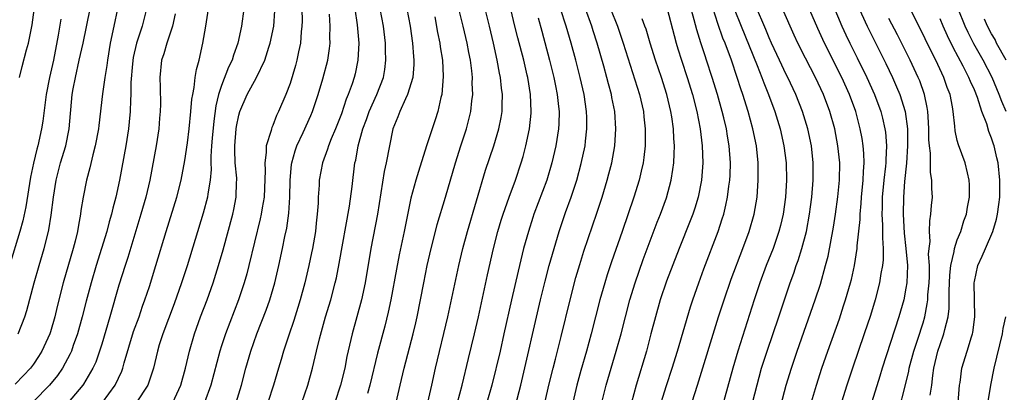
# Model space of a CAD drawing. Units: inches. Extents: x 2634000 to 2635365, y 1443000 to 1446000.
# Drawn here: x 2634755 to 2634870, y 1443064 to 1443108 of the extents above; entities that cross this region are included whole.
import ezdxf

# ---------------------------------------------------------------- set-up
doc = ezdxf.new("R2010")
doc.units = ezdxf.units.IN
doc.header["$MEASUREMENT"] = 0
doc.layers.add('LD26341443_2ft', color=207, linetype='Continuous')

msp = doc.modelspace()

# ---------------------------------------------------------------- linework, layer by layer
at = {"layer": 'LD26341443_2ft'}
for points, elevation in [([(2634755.39, 1443101), (2634755.71, 1443102.29), (2634756.21, 1443104.21), (2634756.45, 1443105), (2634756.86, 1443107.14), (2634757.1, 1443108.9), (2634757.41, 1443111), (2634757.74, 1443113), (2634757.88, 1443114.12), (2634757.96, 1443115), (2634757.97, 1443115.97), (2634758.01, 1443117), (2634757.93, 1443117.93), (2634757.86, 1443119), (2634757.48, 1443121), (2634756.89, 1443123), (2634756.17, 1443125), (2634755.62, 1443126.38), (2634755.35, 1443127)], 11134), ([(2634830.38, 1443063), (2634831, 1443064.97), (2634831.66, 1443067), (2634832.28, 1443069), (2634833.81, 1443074.19), (2634834.08, 1443075), (2634834.78, 1443077), (2634835.37, 1443078.63), (2634837.03, 1443083), (2634837.53, 1443084.47), (2634837.69, 1443085), (2634837.95, 1443086.05), (2634838.15, 1443087), (2634838.3, 1443088.3), (2634838.4, 1443089), (2634838.44, 1443089.56), (2634838.48, 1443091), (2634838.35, 1443093), (2634838.14, 1443094.14), (2634838.01, 1443095), (2634837.72, 1443096.28), (2634837.53, 1443097), (2634836.97, 1443099), (2634836.36, 1443101), (2634835.69, 1443103), (2634835.51, 1443103.51), (2634835.02, 1443105.02), (2634834.55, 1443106.55), (2634834.26, 1443107.74), (2634833.35, 1443111)], 11182), ([(2634861.83, 1443063.83), (2634862.01, 1443065), (2634862.13, 1443066.13), (2634862.27, 1443067), (2634862.74, 1443069), (2634863, 1443069.79), (2634863.44, 1443071), (2634863.53, 1443071.53), (2634863.92, 1443073), (2634864.03, 1443073.97), (2634864.04, 1443076.04), (2634864.12, 1443077.88), (2634864.24, 1443079), (2634864.64, 1443080.64), (2634864.67, 1443081), (2634865, 1443081.99), (2634865.41, 1443083), (2634865.77, 1443084.23), (2634866.06, 1443085), (2634866.18, 1443085.82), (2634866.41, 1443087), (2634866.42, 1443088.42), (2634866.39, 1443089), (2634866.17, 1443089.83), (2634865.93, 1443091), (2634865.12, 1443093.12), (2634865, 1443093.62), (2634864.75, 1443094.75), (2634864.71, 1443095.29), (2634864.52, 1443097), (2634864.43, 1443097.57), (2634864.15, 1443099), (2634863.82, 1443099.82), (2634863.43, 1443101), (2634862.48, 1443103), (2634861.48, 1443105), (2634861, 1443106.03), (2634858.68, 1443110.68)], 11200), ([(2634803.1, 1443063), (2634803.57, 1443065), (2634804.02, 1443067), (2634805.45, 1443073), (2634806.72, 1443079), (2634807.2, 1443081), (2634807.74, 1443083), (2634809.86, 1443090.14), (2634810.82, 1443093), (2634811.42, 1443095), (2634811.69, 1443096.31), (2634811.79, 1443097), (2634811.79, 1443097.79), (2634811.84, 1443099), (2634811.74, 1443099.74), (2634811.61, 1443101), (2634811.5, 1443101.5), (2634811.22, 1443103), (2634810.77, 1443105), (2634810.3, 1443107), (2634809.64, 1443109.64)], 11166), ([(2634806.59, 1443063), (2634807.14, 1443065), (2634807.87, 1443068.13), (2634808.57, 1443071), (2634809.04, 1443073), (2634810.08, 1443077.92), (2634810.78, 1443081), (2634811.31, 1443083), (2634811.7, 1443084.3), (2634811.92, 1443085), (2634812.61, 1443087), (2634813.34, 1443089), (2634814, 1443091), (2634814.24, 1443091.76), (2634814.56, 1443093), (2634814.99, 1443095), (2634815.18, 1443096.82), (2634815.19, 1443097), (2634815.11, 1443099), (2634814.8, 1443101), (2634814.74, 1443101.26), (2634814.32, 1443103), (2634813.62, 1443105.62), (2634813.29, 1443107), (2634812.48, 1443110.48)], 11168), ([(2634850.19, 1443110.19), (2634851.52, 1443107), (2634851.98, 1443105.98), (2634852.44, 1443105), (2634853.3, 1443103.3), (2634854.43, 1443101), (2634855.32, 1443099), (2634856.05, 1443097), (2634856.25, 1443096.25), (2634856.53, 1443095), (2634856.6, 1443094.6), (2634856.72, 1443093), (2634856.63, 1443091.37), (2634856.64, 1443091), (2634856.61, 1443090.61), (2634856.42, 1443089), (2634856.23, 1443087), (2634856.22, 1443085.78), (2634856.18, 1443085), (2634856.27, 1443083.73), (2634856.27, 1443083), (2634856.25, 1443082.25), (2634856.33, 1443081), (2634856.32, 1443079.68), (2634856.24, 1443079), (2634856.06, 1443078.06), (2634855.91, 1443077), (2634855.4, 1443075), (2634854.84, 1443073.16), (2634854.11, 1443071), (2634852.73, 1443067), (2634852.08, 1443065), (2634850.86, 1443061.14)], 11194), ([(2634766.83, 1443109), (2634766.39, 1443107), (2634765.99, 1443105), (2634765.67, 1443103), (2634765.6, 1443102.4), (2634765.36, 1443101), (2634765.08, 1443099.08), (2634764.64, 1443095.36), (2634764.61, 1443095), (2634764.24, 1443093), (2634763.94, 1443091.94), (2634763.59, 1443090.41), (2634763.2, 1443089), (2634762.82, 1443087), (2634762.57, 1443085.43), (2634762.52, 1443085), (2634762.26, 1443083.74), (2634762.15, 1443083), (2634761.87, 1443081.87), (2634761.64, 1443081), (2634760.49, 1443077), (2634759.79, 1443074.21), (2634759.51, 1443073), (2634759, 1443071.27), (2634758.91, 1443071), (2634758, 1443069), (2634757.62, 1443068.38), (2634757, 1443067.48), (2634756.65, 1443067), (2634755.86, 1443066.14), (2634754.86, 1443065.14)], 11140), ([(2634755.23, 1443071), (2634756.02, 1443073), (2634756.25, 1443073.75), (2634757.11, 1443077), (2634757.68, 1443079), (2634758.27, 1443081), (2634758.77, 1443083), (2634758.81, 1443083.19), (2634759.09, 1443084.91), (2634759.35, 1443087), (2634759.68, 1443089), (2634760.18, 1443091), (2634760.78, 1443093), (2634761.2, 1443095), (2634761.55, 1443099), (2634761.66, 1443099.66), (2634761.91, 1443101), (2634762.37, 1443103), (2634762.81, 1443105), (2634763.63, 1443109)], 11138), ([(2634770.22, 1443109), (2634769.71, 1443107), (2634769.06, 1443105), (2634768.68, 1443103.32), (2634768.59, 1443102.59), (2634768.41, 1443100.41), (2634768.4, 1443099), (2634768.34, 1443098.34), (2634768.31, 1443097), (2634768.21, 1443095.79), (2634768.12, 1443095), (2634767.8, 1443093), (2634767.06, 1443089), (2634766.63, 1443087), (2634766.28, 1443085.72), (2634766.13, 1443085), (2634765.87, 1443084.13), (2634765.58, 1443083), (2634764.33, 1443079), (2634763.74, 1443077), (2634763.16, 1443074.84), (2634762.7, 1443073), (2634762.15, 1443071), (2634761.67, 1443069.67), (2634761.45, 1443069), (2634761.32, 1443068.68), (2634760.41, 1443067), (2634759.84, 1443066.16), (2634758.9, 1443065), (2634757, 1443063.09)], 11142), ([(2634773.57, 1443108.43), (2634773.25, 1443107), (2634772.62, 1443105), (2634772.26, 1443103.74), (2634771.99, 1443103), (2634771.77, 1443101), (2634771.83, 1443099.83), (2634771.85, 1443097.85), (2634771.83, 1443097), (2634771.75, 1443096.25), (2634771.65, 1443095), (2634771.34, 1443093), (2634770.6, 1443089), (2634770.14, 1443087), (2634769.57, 1443085), (2634768.05, 1443079.95), (2634767.73, 1443079), (2634767, 1443076.72), (2634765.94, 1443073), (2634765, 1443069.82), (2634764.75, 1443069), (2634764.29, 1443067.71), (2634763.97, 1443067), (2634762.87, 1443065.13), (2634762.77, 1443065), (2634761.08, 1443063)], 11144), ([(2634765.08, 1443063), (2634766.56, 1443065), (2634767.34, 1443066.66), (2634767.46, 1443067), (2634767.62, 1443067.62), (2634768.72, 1443071.28), (2634769.35, 1443073), (2634769.76, 1443074.24), (2634770.04, 1443075), (2634770.56, 1443076.56), (2634771.33, 1443079), (2634772.53, 1443083), (2634773.78, 1443087), (2634774.29, 1443089), (2634774.7, 1443091.3), (2634775, 1443093.35), (2634775.2, 1443095), (2634775.41, 1443097), (2634775.54, 1443098.46), (2634775.63, 1443099), (2634775.81, 1443099.81), (2634775.93, 1443101), (2634776.07, 1443101.93), (2634776.38, 1443103), (2634776.83, 1443105), (2634777.18, 1443107), (2634777.49, 1443109)], 11146), ([(2634781.62, 1443109), (2634781.34, 1443107), (2634780.91, 1443105), (2634780.4, 1443103.6), (2634780.23, 1443103), (2634779.82, 1443102.18), (2634779, 1443100.06), (2634778.65, 1443099), (2634778.34, 1443097.66), (2634778.1, 1443095.9), (2634777.91, 1443093.91), (2634777.84, 1443093), (2634777.75, 1443091.75), (2634777.75, 1443091), (2634777.77, 1443090.23), (2634777.66, 1443089), (2634777.4, 1443087.4), (2634777.36, 1443087), (2634776.86, 1443085.14), (2634774.98, 1443078.98), (2634774.33, 1443077), (2634773.46, 1443074.54), (2634772.13, 1443071), (2634771.72, 1443069.72), (2634771.5, 1443069), (2634771.04, 1443067), (2634770.4, 1443065), (2634769.03, 1443062.97)], 11148), ([(2634773.3, 1443063), (2634774.23, 1443065), (2634774.79, 1443067), (2634775.27, 1443069), (2634775.85, 1443071), (2634776.55, 1443073), (2634777.3, 1443075), (2634778.02, 1443077), (2634778.66, 1443079), (2634779.18, 1443080.82), (2634780.31, 1443085), (2634780.44, 1443085.56), (2634780.71, 1443087), (2634780.75, 1443088.75), (2634780.77, 1443089), (2634780.77, 1443089.23), (2634780.6, 1443091), (2634780.54, 1443092.54), (2634780.54, 1443093), (2634780.72, 1443095), (2634780.75, 1443095.25), (2634781, 1443096.57), (2634781.12, 1443097), (2634781.98, 1443099), (2634783.08, 1443101), (2634784.05, 1443103), (2634784.54, 1443104.54), (2634784.7, 1443105), (2634785.1, 1443107), (2634785.22, 1443108.78)], 11150), ([(2634788.37, 1443109), (2634788.41, 1443107.59), (2634788.39, 1443107), (2634788.31, 1443106.31), (2634788.22, 1443105), (2634787.99, 1443103.99), (2634787.81, 1443103), (2634787.63, 1443102.37), (2634787, 1443100.28), (2634786.52, 1443099), (2634785.67, 1443097), (2634785.44, 1443096.56), (2634785, 1443095.39), (2634784.87, 1443095.13), (2634784.83, 1443095), (2634784.79, 1443094.78), (2634784.22, 1443093), (2634784.21, 1443092.21), (2634784.04, 1443091), (2634784.1, 1443090.1), (2634784.03, 1443088.03), (2634783.97, 1443087), (2634783.75, 1443085.75), (2634783.64, 1443085), (2634783.53, 1443084.47), (2634782.19, 1443079), (2634781.95, 1443078.05), (2634781.64, 1443077), (2634780.97, 1443075), (2634779.46, 1443071), (2634779, 1443069.62), (2634778.8, 1443069), (2634777.75, 1443065), (2634777.02, 1443062.98)], 11152), ([(2634780.72, 1443063), (2634781.33, 1443065), (2634781.85, 1443067), (2634782.43, 1443069), (2634783.14, 1443071), (2634784.22, 1443073.78), (2634784.63, 1443075), (2634785.21, 1443077), (2634785.69, 1443079), (2634786.14, 1443081), (2634786.41, 1443082.41), (2634786.62, 1443083.38), (2634786.86, 1443085.14), (2634786.97, 1443087), (2634787.03, 1443089), (2634787.19, 1443090.81), (2634787.22, 1443091), (2634787.59, 1443092.41), (2634787.8, 1443093), (2634788.54, 1443094.54), (2634789.44, 1443096.56), (2634789.63, 1443097), (2634790.28, 1443099), (2634790.82, 1443100.82), (2634791.41, 1443103), (2634791.62, 1443104.38), (2634791.68, 1443105), (2634791.66, 1443105.66), (2634791.69, 1443107), (2634791.62, 1443108.38)], 11154), ([(2634794.57, 1443109), (2634794.85, 1443107.15), (2634795.03, 1443105), (2634794.94, 1443103), (2634794.6, 1443101.4), (2634794.51, 1443101), (2634794.26, 1443100.26), (2634793.81, 1443099), (2634793.56, 1443098.44), (2634793, 1443096.75), (2634792.32, 1443095), (2634791.82, 1443093.82), (2634791.5, 1443093), (2634791.4, 1443092.6), (2634790.79, 1443091), (2634790.42, 1443089), (2634790.4, 1443088.4), (2634790.29, 1443087), (2634790.28, 1443086.28), (2634790.19, 1443085), (2634790.06, 1443083.94), (2634789.97, 1443083), (2634789.64, 1443081), (2634789.53, 1443080.47), (2634789.22, 1443079), (2634788.74, 1443077), (2634788.19, 1443075), (2634787.91, 1443074.09), (2634787.44, 1443072.56), (2634786.85, 1443070.85), (2634786.24, 1443069), (2634785.97, 1443068.03), (2634785.65, 1443067), (2634785.06, 1443065), (2634784.4, 1443063)], 11156), ([(2634788.38, 1443063), (2634789.1, 1443065), (2634789.62, 1443067), (2634790.08, 1443069), (2634790.43, 1443070.43), (2634791.16, 1443073), (2634791.76, 1443075), (2634792.28, 1443077), (2634792.42, 1443077.58), (2634792.75, 1443079.25), (2634793.94, 1443085.94), (2634794.26, 1443088.26), (2634794.59, 1443091), (2634794.68, 1443091.32), (2634794.97, 1443093), (2634795.53, 1443095), (2634795.93, 1443096.07), (2634796.26, 1443097), (2634797.16, 1443099), (2634797.91, 1443101), (2634798.07, 1443101.93), (2634798.22, 1443103), (2634798.18, 1443104.18), (2634798.18, 1443105), (2634797.92, 1443107), (2634797.53, 1443109)], 11158), ([(2634800.66, 1443109), (2634801.04, 1443107), (2634801.33, 1443105), (2634801.43, 1443103.43), (2634801.48, 1443103), (2634801.48, 1443102.52), (2634801.34, 1443101), (2634800.75, 1443099), (2634800.5, 1443098.5), (2634799.82, 1443097), (2634799.61, 1443096.39), (2634799.01, 1443095), (2634798.25, 1443091), (2634798.02, 1443089.98), (2634797.21, 1443085), (2634796.44, 1443081), (2634795.78, 1443077), (2634795.35, 1443075), (2634794.27, 1443071), (2634793.65, 1443068.35), (2634793.39, 1443067), (2634792.9, 1443065), (2634792.25, 1443063)], 11160), ([(2634799.39, 1443063), (2634799.89, 1443065), (2634800.35, 1443067), (2634801.39, 1443071), (2634801.7, 1443072.3), (2634801.85, 1443073), (2634802.63, 1443077), (2634803.04, 1443079), (2634803.5, 1443081), (2634804.01, 1443083), (2634804.21, 1443083.79), (2634805.19, 1443087), (2634806.35, 1443091), (2634806.97, 1443093), (2634807.63, 1443095), (2634807.92, 1443096.08), (2634808.15, 1443097), (2634808.27, 1443098.27), (2634808.37, 1443099), (2634808.31, 1443100.31), (2634808.32, 1443101), (2634808.25, 1443101.75), (2634808.08, 1443103), (2634807.9, 1443103.9), (2634807.71, 1443105), (2634807.24, 1443107), (2634806.75, 1443109)], 11164), ([(2634813.36, 1443062.64), (2634813.97, 1443065), (2634816.28, 1443075), (2634816.82, 1443077.18), (2634817.3, 1443079), (2634817.67, 1443080.33), (2634818.47, 1443083), (2634819.22, 1443085.22), (2634819.86, 1443087), (2634820.51, 1443089), (2634821.05, 1443090.95), (2634821.49, 1443093), (2634821.54, 1443093.54), (2634821.71, 1443095), (2634821.69, 1443096.31), (2634821.66, 1443097), (2634821.37, 1443099), (2634820.91, 1443101), (2634820.4, 1443103), (2634819.87, 1443105), (2634819.29, 1443107), (2634818.63, 1443109)], 11172), ([(2634816.47, 1443061.53), (2634817.26, 1443065), (2634817.76, 1443067), (2634818.04, 1443068.04), (2634818.71, 1443070.71), (2634819.74, 1443075), (2634820.41, 1443077.59), (2634820.86, 1443079.14), (2634821.33, 1443080.67), (2634822.88, 1443085.12), (2634823.49, 1443087), (2634824.09, 1443089), (2634824.28, 1443089.72), (2634824.6, 1443091), (2634824.95, 1443093), (2634825.08, 1443095), (2634824.96, 1443097), (2634824.63, 1443098.63), (2634824.57, 1443099), (2634824.23, 1443100.23), (2634824.04, 1443101), (2634823.68, 1443102.32), (2634822.91, 1443105), (2634822.44, 1443106.44), (2634822.28, 1443107), (2634821.54, 1443109)], 11174), ([(2634824.48, 1443109), (2634825.27, 1443107), (2634825.72, 1443105.72), (2634825.96, 1443105), (2634827.87, 1443099), (2634828.32, 1443097), (2634828.37, 1443096.37), (2634828.52, 1443095), (2634828.5, 1443094.5), (2634828.5, 1443093), (2634828.36, 1443091.64), (2634828.26, 1443091), (2634828.04, 1443090.04), (2634827.81, 1443089), (2634827.19, 1443087), (2634825.83, 1443083), (2634824.57, 1443079.43), (2634824.07, 1443077.93), (2634823.79, 1443077), (2634823.22, 1443075), (2634822.22, 1443071), (2634821.67, 1443069), (2634821, 1443066.73), (2634820.51, 1443065), (2634820.05, 1443063)], 11176), ([(2634831.1, 1443109), (2634831.89, 1443105.89), (2634832.12, 1443105), (2634832.33, 1443104.33), (2634832.75, 1443103), (2634833.43, 1443101), (2634834.06, 1443099), (2634834.56, 1443097), (2634834.95, 1443095), (2634835.18, 1443093), (2634835.24, 1443091), (2634835.08, 1443089), (2634834.69, 1443087), (2634834.3, 1443085.7), (2634834.07, 1443085), (2634833.78, 1443084.22), (2634832.49, 1443081), (2634831, 1443077.19), (2634830.26, 1443075), (2634829.71, 1443073), (2634829.19, 1443071), (2634828.65, 1443069), (2634827.46, 1443065), (2634826.91, 1443063)], 11180), ([(2634833.36, 1443061), (2634834.63, 1443065), (2634837.1, 1443073), (2634837.74, 1443075), (2634838.58, 1443077.42), (2634839.94, 1443081), (2634840.68, 1443083), (2634841.25, 1443085), (2634841.59, 1443087), (2634841.74, 1443089), (2634841.74, 1443090.26), (2634841.73, 1443091), (2634841.52, 1443093), (2634841.11, 1443095), (2634840.54, 1443097), (2634839.91, 1443099), (2634839.68, 1443099.67), (2634839.26, 1443101), (2634838.59, 1443103), (2634837.85, 1443105), (2634837.59, 1443105.6), (2634837, 1443107.31), (2634836.45, 1443109)], 11184), ([(2634838.93, 1443109), (2634839.72, 1443107), (2634841.62, 1443102.38), (2634842.16, 1443101), (2634842.37, 1443100.37), (2634842.93, 1443099), (2634843.67, 1443097), (2634844.29, 1443095), (2634844.73, 1443093), (2634844.98, 1443091), (2634845.03, 1443089), (2634844.91, 1443087), (2634844.63, 1443085), (2634844.32, 1443083.68), (2634844.15, 1443083), (2634843.46, 1443081), (2634842.66, 1443079), (2634841.92, 1443077), (2634841.25, 1443075), (2634839.34, 1443069), (2634838.75, 1443067), (2634837.5, 1443062.5)], 11186), ([(2634840.54, 1443061), (2634842.13, 1443067), (2634842.76, 1443069), (2634844.13, 1443073), (2634845.46, 1443077), (2634845.88, 1443078.12), (2634846.17, 1443079), (2634846.4, 1443079.6), (2634846.83, 1443081), (2634847.36, 1443083), (2634847.74, 1443085), (2634847.85, 1443085.85), (2634848, 1443087), (2634848.15, 1443089), (2634848.14, 1443091), (2634847.94, 1443093), (2634847.53, 1443095), (2634846.91, 1443097), (2634846.11, 1443099), (2634845.17, 1443101), (2634845, 1443101.32), (2634844.2, 1443103), (2634843.27, 1443105), (2634843, 1443105.62), (2634842.61, 1443106.61), (2634841.41, 1443109.41)], 11188), ([(2634843.93, 1443061), (2634845.01, 1443065), (2634845.61, 1443067), (2634846.27, 1443069), (2634848.4, 1443075), (2634849, 1443076.83), (2634849.61, 1443079), (2634849.9, 1443080.1), (2634850.53, 1443083.47), (2634850.77, 1443085), (2634851.05, 1443087.05), (2634851.23, 1443089), (2634851.25, 1443091), (2634851.05, 1443093), (2634850.67, 1443095), (2634850.1, 1443097), (2634849.35, 1443099), (2634848.41, 1443101), (2634847.24, 1443103.24), (2634846.35, 1443105), (2634845.92, 1443105.92), (2634844.57, 1443109)], 11190), ([(2634847.73, 1443062.27), (2634848.55, 1443065), (2634849.18, 1443067), (2634849.85, 1443069), (2634851.21, 1443072.79), (2634851.71, 1443074.29), (2634851.94, 1443075), (2634852.52, 1443077), (2634852.62, 1443077.38), (2634852.98, 1443079.02), (2634853.3, 1443081), (2634853.31, 1443081.31), (2634853.63, 1443084.37), (2634853.63, 1443085), (2634853.76, 1443086.24), (2634853.79, 1443087), (2634853.99, 1443089), (2634854.02, 1443089.98), (2634854.12, 1443091), (2634854.09, 1443092.09), (2634854.01, 1443093), (2634853.87, 1443093.87), (2634853.66, 1443095), (2634853.12, 1443097), (2634852.38, 1443099), (2634851.49, 1443101), (2634849.47, 1443105), (2634848.7, 1443106.7), (2634847.48, 1443109.48)], 11192), ([(2634853.38, 1443109.38), (2634854.45, 1443107), (2634856.63, 1443102.63), (2634857.41, 1443101), (2634857.9, 1443099.9), (2634858.27, 1443099), (2634858.9, 1443097), (2634859.17, 1443095), (2634859.19, 1443093), (2634859.04, 1443090.96), (2634858.83, 1443088.83), (2634858.71, 1443087), (2634858.67, 1443085), (2634858.79, 1443082.79), (2634859, 1443081), (2634859.18, 1443079), (2634859.1, 1443077), (2634859, 1443076.37), (2634858.74, 1443075), (2634858.18, 1443073), (2634856.21, 1443067), (2634855.94, 1443066.06), (2634855, 1443063.08)], 11196), ([(2634870.69, 1443097), (2634870.2, 1443098.2), (2634869.91, 1443099), (2634869.07, 1443101), (2634868.03, 1443103), (2634866.94, 1443104.94), (2634866.26, 1443106.26), (2634865.92, 1443107), (2634865.11, 1443109)], 11204), ([(2634760.2, 1443107.8), (2634759.92, 1443105.92), (2634759.35, 1443103), (2634758.89, 1443101), (2634758.49, 1443099), (2634758.1, 1443095.9), (2634757.96, 1443095), (2634757.51, 1443093), (2634757.39, 1443092.61), (2634757.01, 1443090.99), (2634756.68, 1443089.32), (2634756.12, 1443085.88), (2634755.76, 1443084.24), (2634755.41, 1443083), (2634754.22, 1443079)], 11136), ([(2634803.91, 1443108.09), (2634804.25, 1443106.25), (2634804.52, 1443105), (2634804.56, 1443104.56), (2634804.82, 1443103), (2634804.9, 1443101.1), (2634804.74, 1443099), (2634804.63, 1443098.63), (2634804.28, 1443097), (2634803.97, 1443096.03), (2634802.97, 1443093), (2634802, 1443090), (2634801.71, 1443089), (2634801.14, 1443086.86), (2634800.35, 1443083), (2634799.75, 1443080.25), (2634799.43, 1443078.57), (2634798.78, 1443075), (2634798.46, 1443073.54), (2634798.07, 1443071.93), (2634797.23, 1443068.77), (2634796.33, 1443065), (2634796.06, 1443064.05)], 11162), ([(2634816.02, 1443107.98), (2634816.42, 1443106.42), (2634817.35, 1443103), (2634817.84, 1443101), (2634818.02, 1443100.02), (2634818.23, 1443099), (2634818.4, 1443097.6), (2634818.45, 1443097), (2634818.42, 1443095.58), (2634818.39, 1443095), (2634818.07, 1443093), (2634817.6, 1443091), (2634817, 1443089), (2634815.51, 1443085), (2634815.39, 1443084.61), (2634814.86, 1443083), (2634814.3, 1443081), (2634813.65, 1443078.35), (2634812.88, 1443075), (2634812.01, 1443071), (2634811.55, 1443069), (2634810.59, 1443065), (2634810.02, 1443063)], 11170), ([(2634823.44, 1443063), (2634823.95, 1443065), (2634825.14, 1443069), (2634825.7, 1443071), (2634826.73, 1443075), (2634827.33, 1443077), (2634828.28, 1443079.72), (2634829.93, 1443084.07), (2634830.31, 1443085), (2634831, 1443086.93), (2634831.55, 1443089), (2634831.76, 1443090.24), (2634831.85, 1443091), (2634831.92, 1443092.08), (2634831.93, 1443093), (2634831.85, 1443093.85), (2634831.81, 1443095), (2634831.63, 1443096.37), (2634831.53, 1443097), (2634831.06, 1443099), (2634830.42, 1443101), (2634829.73, 1443103), (2634829.11, 1443105), (2634828.62, 1443106.62), (2634828.49, 1443107), (2634828.16, 1443107.84)], 11178), ([(2634858.13, 1443061.87), (2634858.96, 1443065.04), (2634859.34, 1443066.66), (2634859.39, 1443067), (2634859.92, 1443069), (2634860.39, 1443070.39), (2634861, 1443072.3), (2634861.2, 1443073), (2634861.49, 1443074.51), (2634861.54, 1443075), (2634861.57, 1443075.57), (2634861.7, 1443077), (2634861.73, 1443077.73), (2634861.74, 1443079), (2634861.65, 1443080.35), (2634861.71, 1443081), (2634861.82, 1443081.82), (2634861.74, 1443083), (2634861.77, 1443084.23), (2634861.92, 1443085), (2634861.99, 1443086.01), (2634862.08, 1443087), (2634862.02, 1443088.02), (2634862.03, 1443089), (2634861.88, 1443089.88), (2634861.87, 1443092.13), (2634861.74, 1443093), (2634861.68, 1443093.68), (2634861.67, 1443095), (2634861.58, 1443096.42), (2634861.56, 1443097), (2634861.49, 1443097.49), (2634861.18, 1443099), (2634860.61, 1443100.61), (2634860.44, 1443101), (2634859.48, 1443103), (2634857.99, 1443105.99), (2634857, 1443107.89)], 11198), ([(2634865.09, 1443063), (2634865.27, 1443065), (2634865.32, 1443065.32), (2634865.54, 1443067), (2634866.14, 1443069), (2634866.67, 1443070.67), (2634866.79, 1443071), (2634866.82, 1443071.18), (2634867.06, 1443073), (2634867, 1443075), (2634866.98, 1443077), (2634867, 1443077.13), (2634867.4, 1443079), (2634867.92, 1443080.08), (2634868.29, 1443081), (2634869.14, 1443083), (2634869.57, 1443084.43), (2634869.68, 1443085), (2634869.86, 1443086.14), (2634869.95, 1443087), (2634869.95, 1443087.95), (2634869.98, 1443089), (2634869.77, 1443091), (2634869.61, 1443091.61), (2634869.3, 1443093), (2634869.21, 1443093.21), (2634869, 1443093.91), (2634868.68, 1443094.68), (2634868.43, 1443095.57), (2634867.88, 1443097), (2634867.36, 1443098.64), (2634867, 1443099.53), (2634866.53, 1443100.53), (2634866.36, 1443101), (2634865.67, 1443102.33), (2634864.5, 1443104.5), (2634863.85, 1443105.85), (2634863.34, 1443107), (2634863, 1443107.83)], 11202), ([(2634870.7, 1443103), (2634869.59, 1443105), (2634869.41, 1443105.41), (2634869, 1443106.09), (2634868.54, 1443107), (2634868.18, 1443107.82)], 11206), ([(2634868.24, 1443061), (2634868.91, 1443065), (2634869.31, 1443067), (2634870.27, 1443071), (2634870.36, 1443071.64), (2634870.66, 1443073)], 11204)]:
    msp.add_lwpolyline(points, dxfattribs=dict(at, elevation=elevation))

doc.saveas('drawing.dxf')
